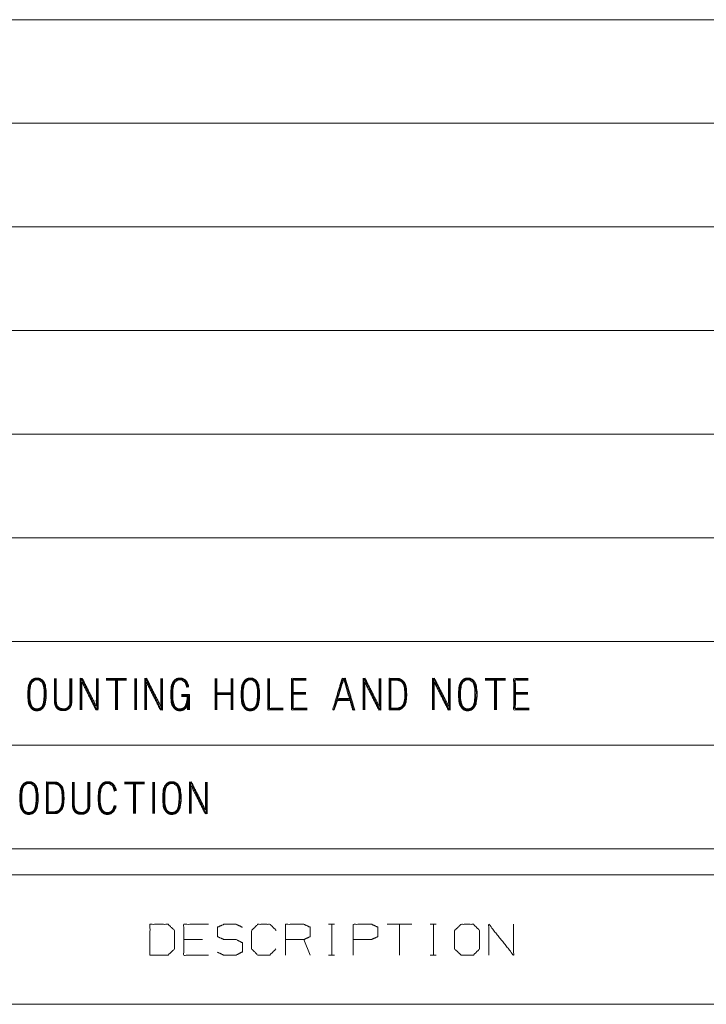
# Model space of a CAD drawing. Units: inches. Extents: x -0.1 to 11.1, y -0.1 to 8.6.
# Drawn here: x 3.1 to 4.8, y 0.2 to 2.6 of the extents above; entities that cross this region are included whole.
import ezdxf

# ---------------------------------------------------------------- set-up
doc = ezdxf.new("R2010")
doc.units = ezdxf.units.IN
doc.header["$MEASUREMENT"] = 0
doc.layers.add('Trimetric', color=7, linetype='Continuous', true_color=0xffffff)

msp = doc.modelspace()

# ---------------------------------------------------------------- linework, layer by layer
at = {"layer": 'Trimetric', "color": 7, "linetype": 'Continuous', "lineweight": 0}
for p, q in [((0.2539, 2.6243), (10.7539, 2.6243)), ((0.2539, 2.3743), (6.3789, 2.3743)), ((0.2539, 2.1243), (6.3789, 2.1243)), ((0.2539, 1.8743), (6.3789, 1.8743)), ((0.2539, 1.6243), (6.3789, 1.6243)), ((0.2539, 1.3743), (6.3789, 1.3743)), ((0.2539, 1.1243), (6.3789, 1.1243)), ((0.2539, 0.8743), (6.3789, 0.8743)), ((0.2539, 0.6243), (6.3789, 0.6243)), ((0.2539, 0.5618), (10.7539, 0.5618)), ((3.8719, 0.4422), (3.8867, 0.4422)), ((3.8797, 0.4422), (3.8797, 0.368)), ((4.0728, 0.4422), (4.0134, 0.4422)), ((4.0431, 0.4422), (4.0431, 0.368)), ((4.117, 0.4422), (4.1319, 0.4422)), ((4.1249, 0.4422), (4.1249, 0.368)), ((3.5677, 0.4055), (3.5231, 0.4055)), ((3.8277, 0.368), (3.8128, 0.4055)), ((3.8719, 0.368), (3.8867, 0.368)), ((4.117, 0.368), (4.1319, 0.368)), ((0.2497, 0.25), (10.7497, 0.25)), ((0.2539, 0.2493), (10.7539, 0.2493))]:
    msp.add_line(p, q, dxfattribs=at)
at = {"layer": 'Trimetric', "color": 153, "linetype": 'Continuous', "lineweight": 0}
for p, q in [((3.3846, 1.0352), (3.3361, 1.0352)), ((3.3846, 1.0328), (3.3361, 1.0328)), ((3.3846, 1.0312), (3.3361, 1.0312)), ((3.358, 1.0328), (3.358, 0.9593)), ((3.3604, 0.9593), (3.3604, 1.0328)), ((3.3628, 0.9593), (3.3628, 1.0328)), ((3.4046, 1.0352), (3.4046, 0.9593)), ((3.407, 0.9593), (3.407, 1.0352)), ((3.4087, 0.9593), (3.4087, 1.0352)), ((3.5986, 1.0352), (3.5986, 0.9593)), ((3.601, 0.9593), (3.601, 1.0352)), ((3.6026, 0.9593), (3.6026, 1.0352)), ((3.6374, 0.9593), (3.6374, 1.0352)), ((3.639, 0.9593), (3.639, 1.0352)), ((3.6414, 0.9593), (3.6414, 1.0352)), ((4.2986, 1.0352), (4.2501, 1.0352)), ((4.2986, 1.0328), (4.2501, 1.0328)), ((4.2986, 1.0312), (4.2501, 1.0312)), ((4.2719, 1.0328), (4.2719, 0.9593)), ((4.2743, 0.9593), (4.2743, 1.0328)), ((4.2767, 0.9593), (4.2767, 1.0328)), ((3.5319, 1.0142), (3.5319, 1.0166)), ((3.601, 1.0005), (3.639, 1.0005)), ((3.601, 0.998), (3.639, 0.998)), ((3.787, 1.0013), (3.8169, 1.0013)), ((3.787, 0.9989), (3.8169, 0.9989)), ((4.3226, 1.0013), (4.3525, 1.0013)), ((4.3226, 0.9989), (4.3525, 0.9989)), ((3.5335, 0.994), (3.5335, 0.99)), ((3.601, 0.9964), (3.639, 0.9964)), ((3.8169, 0.9972), (3.787, 0.9972)), ((3.8941, 0.9843), (3.886, 0.9593)), ((4.3525, 0.9972), (4.3226, 0.9972)), ((3.8844, 0.9593), (3.882, 0.9593)), ((3.4281, 0.7852), (3.3796, 0.7852)), ((3.4481, 0.7852), (3.4481, 0.7093)), ((3.4505, 0.7093), (3.4505, 0.7852)), ((3.4521, 0.7093), (3.4521, 0.7852)), ((3.4281, 0.7828), (3.3796, 0.7828)), ((3.4281, 0.7812), (3.3796, 0.7812)), ((3.4014, 0.7828), (3.4014, 0.7093)), ((3.4038, 0.7093), (3.4038, 0.7828)), ((3.4062, 0.7093), (3.4062, 0.7828))]:
    msp.add_line(p, q, dxfattribs=at)
for points, knots in [([(3.1913, 0.99), (3.1913, 1.0037), (3.1905, 1.0086), (3.1897, 1.0126), (3.1897, 1.0174), (3.1889, 1.0207), (3.1872, 1.0231), (3.1864, 1.0263), (3.1848, 1.0279), (3.1832, 1.0304), (3.1816, 1.032), (3.1784, 1.0336), (3.1759, 1.0352), (3.1727, 1.036), (3.1654, 1.036), (3.1622, 1.0352), (3.159, 1.0336), (3.1565, 1.032), (3.1549, 1.0304), (3.1533, 1.0279), (3.1517, 1.0263), (3.1509, 1.0231), (3.1493, 1.0207), (3.1485, 1.0174), (3.1477, 1.0126), (3.1477, 1.0086), (3.1468, 1.0037), (3.1468, 0.994), (3.1468, 0.99), (3.1477, 0.9851), (3.1477, 0.9803), (3.1485, 0.9754), (3.1501, 0.9706), (3.1517, 0.9682), (3.1549, 0.9633), (3.1565, 0.9617), (3.1598, 0.9593), (3.1622, 0.9585), (3.1687, 0.9568), (3.1719, 0.9576), (3.1784, 0.9593), (3.1808, 0.9617), (3.1832, 0.9633), (3.1864, 0.9682), (3.1872, 0.9706), (3.1889, 0.973), (3.1889, 0.9754), (3.1905, 0.9851), (3.1913, 0.99), (3.1913, 1.0037)], [0, 0, 0.04725, 0.071201, 0.091279, 0.114904, 0.131139, 0.145336, 0.161571, 0.172709, 0.186905, 0.198042, 0.215652, 0.229848, 0.246084, 0.281522, 0.297756, 0.315366, 0.329562, 0.340699, 0.354896, 0.366034, 0.382269, 0.396465, 0.4127, 0.436651, 0.456339, 0.48029, 0.527541, 0.547228, 0.57118, 0.594805, 0.618756, 0.643659, 0.657856, 0.68625, 0.697387, 0.717075, 0.729527, 0.761996, 0.778231, 0.810701, 0.827406, 0.841604, 0.869998, 0.882449, 0.896646, 0.908459, 0.956361, 0.980312, 1, 1]), ([(3.1883, 0.99), (3.1889, 0.9989), (3.1889, 1.0037), (3.1881, 1.0077), (3.1881, 1.0126), (3.1872, 1.0166), (3.1864, 1.0199), (3.1856, 1.0223), (3.184, 1.0247), (3.1832, 1.0271), (3.18, 1.0304), (3.1776, 1.032), (3.1751, 1.0328), (3.1687, 1.0344), (3.1662, 1.0336), (3.163, 1.0328), (3.1606, 1.032), (3.1582, 1.0304), (3.1549, 1.0271), (3.1541, 1.0247), (3.1525, 1.0223), (3.1517, 1.0199), (3.1509, 1.0166), (3.1501, 1.0126), (3.1493, 1.0077), (3.1493, 0.9989), (3.1493, 0.99), (3.1501, 0.9851), (3.1501, 0.9811), (3.1509, 0.9762), (3.1525, 0.9714), (3.1533, 0.969), (3.1549, 0.9673), (3.1565, 0.9649), (3.1582, 0.9633), (3.163, 0.9601), (3.1662, 0.9593), (3.1719, 0.9593), (3.1743, 0.9601), (3.1776, 0.9617), (3.18, 0.9633), (3.1816, 0.9649), (3.1832, 0.9673), (3.184, 0.969), (3.1856, 0.9714), (3.1872, 0.9762), (3.1881, 0.9811), (3.1881, 0.9851), (3.1883, 0.99)], [0, 0, 0.046586, 0.071997, 0.093592, 0.119002, 0.140597, 0.158059, 0.171451, 0.186722, 0.200114, 0.224071, 0.239342, 0.252733, 0.287657, 0.30105, 0.318511, 0.331904, 0.347174, 0.371131, 0.384524, 0.399794, 0.413187, 0.430648, 0.452243, 0.478004, 0.52459, 0.571176, 0.596938, 0.618113, 0.643874, 0.670659, 0.684052, 0.696031, 0.711301, 0.723279, 0.753819, 0.77128, 0.800926, 0.814319, 0.833258, 0.848529, 0.860507, 0.875778, 0.885247, 0.900517, 0.927302, 0.953064, 0.974239, 1, 1]), ([(3.1856, 0.9852), (3.1864, 0.994), (3.1864, 1.0029), (3.1864, 1.0077), (3.1856, 1.0118), (3.1848, 1.0166), (3.1832, 1.0215), (3.1824, 1.0239), (3.1816, 1.0255), (3.18, 1.0271), (3.1784, 1.0279), (3.1759, 1.0296), (3.1743, 1.0312), (3.1719, 1.032), (3.1662, 1.032), (3.1638, 1.0312), (3.1614, 1.0296), (3.1598, 1.0279), (3.1582, 1.0271), (3.1565, 1.0255), (3.1557, 1.0239), (3.1549, 1.0215), (3.1533, 1.0191), (3.1533, 1.0166), (3.1525, 1.0118), (3.1517, 1.0077), (3.1517, 0.9989), (3.1517, 0.994), (3.1517, 0.9851), (3.1533, 0.977), (3.1549, 0.9722), (3.1557, 0.9698), (3.1565, 0.9682), (3.1598, 0.9649), (3.1622, 0.9633), (3.1638, 0.9625), (3.1662, 0.9617), (3.1711, 0.9617), (3.1759, 0.9633), (3.1784, 0.9649), (3.1816, 0.9682), (3.1824, 0.9698), (3.184, 0.9746), (3.1848, 0.977), (3.1856, 0.9852)], [0, 0, 0.050343, 0.100686, 0.128146, 0.151482, 0.179321, 0.208266, 0.222738, 0.232972, 0.245917, 0.256151, 0.272651, 0.285596, 0.300069, 0.332105, 0.346577, 0.363079, 0.376024, 0.386258, 0.399202, 0.409435, 0.423908, 0.44041, 0.454139, 0.481978, 0.505314, 0.555657, 0.583117, 0.63346, 0.680132, 0.709078, 0.72355, 0.733784, 0.759673, 0.776175, 0.786409, 0.80088, 0.82834, 0.857286, 0.873786, 0.899677, 0.90991, 0.938855, 0.953328, 1, 1]), ([(3.2533, 1.0352), (3.2533, 0.9787), (3.2525, 0.9754), (3.2525, 0.973), (3.2517, 0.9706), (3.2485, 0.9641), (3.2452, 0.9617), (3.2428, 0.9601), (3.2388, 0.9585), (3.2355, 0.9576), (3.2283, 0.9576), (3.225, 0.9585), (3.2186, 0.9617), (3.2161, 0.9641), (3.2145, 0.9665), (3.2129, 0.9698), (3.2121, 0.973), (3.2113, 0.9754), (3.2113, 1.0352)], [0, 0, 0.313878, 0.332366, 0.345818, 0.359997, 0.400103, 0.422523, 0.43869, 0.462837, 0.481325, 0.521681, 0.540169, 0.580275, 0.599298, 0.615466, 0.635519, 0.654007, 0.668186, 1, 1]), ([(3.2137, 1.0352), (3.2137, 0.9787), (3.2137, 0.973), (3.2145, 0.9706), (3.2178, 0.9657), (3.2202, 0.9633), (3.2226, 0.9617), (3.2258, 0.9609), (3.2323, 0.9593), (3.2388, 0.9609), (3.2412, 0.9617), (3.2444, 0.9633), (3.246, 0.9657), (3.2485, 0.9682), (3.2501, 0.973), (3.2509, 0.9762), (3.2509, 1.0352)], [0, 0, 0.325934, 0.358527, 0.373252, 0.406828, 0.426583, 0.443371, 0.462569, 0.500965, 0.539361, 0.554085, 0.574908, 0.591696, 0.611451, 0.6409, 0.660097, 1, 1]), ([(3.2485, 1.0352), (3.2485, 0.9787), (3.2485, 0.9738), (3.2477, 0.9714), (3.246, 0.969), (3.2444, 0.9673), (3.2428, 0.9649), (3.2404, 0.9633), (3.238, 0.9625), (3.2347, 0.9617), (3.2323, 0.9617), (3.2291, 0.9625), (3.2266, 0.9625), (3.2218, 0.9649), (3.2178, 0.969), (3.2161, 0.9738), (3.2161, 0.9762), (3.2153, 0.9787), (3.2153, 1.0352)], [0, 0, 0.339013, 0.36807, 0.383385, 0.400848, 0.414546, 0.432008, 0.44947, 0.464785, 0.484753, 0.499282, 0.51925, 0.53378, 0.566267, 0.600514, 0.631144, 0.645673, 0.660987, 1, 1]), ([(3.3121, 1.0352), (3.3121, 0.9682), (3.2782, 1.0352), (3.2733, 1.0352), (3.2733, 0.9593)], [0, 0, 0.300701, 0.637709, 0.659447, 1, 1]), ([(3.2757, 0.9593), (3.2757, 1.0328), (3.2774, 1.0328), (3.3121, 0.9617), (3.3137, 0.9617), (3.3137, 1.0352)], [0, 0, 0.320486, 0.327529, 0.67247, 0.679514, 1, 1]), ([(3.3161, 1.0352), (3.3161, 0.9593), (3.3113, 0.9593), (3.2774, 1.0263), (3.2774, 0.9593)], [0, 0, 0.340553, 0.362291, 0.699299, 1, 1]), ([(3.4675, 1.0352), (3.4675, 0.9682), (3.4335, 1.0352), (3.4287, 1.0352), (3.4287, 0.9593)], [0, 0, 0.300701, 0.637709, 0.659447, 1, 1]), ([(3.4311, 0.9593), (3.4311, 1.0328), (3.4327, 1.0328), (3.4675, 0.9617), (3.4691, 0.9617), (3.4691, 1.0352)], [0, 0, 0.320486, 0.32753, 0.67247, 0.679514, 1, 1]), ([(3.4715, 1.0352), (3.4715, 0.9593), (3.4666, 0.9593), (3.4327, 1.0263), (3.4327, 0.9593)], [0, 0, 0.340553, 0.362291, 0.699299, 1, 1]), ([(3.5343, 1.0142), (3.5343, 1.0174), (3.5335, 1.0207), (3.5319, 1.0231), (3.5311, 1.0263), (3.5295, 1.0279), (3.5279, 1.0304), (3.5262, 1.032), (3.523, 1.0336), (3.5206, 1.0352), (3.5174, 1.036), (3.5101, 1.036), (3.5068, 1.0352), (3.5036, 1.0336), (3.5012, 1.032), (3.4996, 1.0304), (3.498, 1.0279), (3.4963, 1.0263), (3.4955, 1.0231), (3.4939, 1.0207), (3.4931, 1.0174), (3.4923, 1.0126), (3.4923, 1.0086), (3.4915, 1.0037), (3.4915, 0.994), (3.4915, 0.99), (3.4923, 0.9851), (3.4923, 0.9803), (3.4931, 0.9754), (3.4947, 0.9706), (3.498, 0.9657), (3.4996, 0.9633), (3.5012, 0.9617), (3.5044, 0.9593), (3.5068, 0.9585), (3.5133, 0.9568), (3.5198, 0.9585), (3.523, 0.9593), (3.5254, 0.9617), (3.5279, 0.9633), (3.5311, 0.9682), (3.5319, 0.9706), (3.5335, 0.973), (3.5335, 0.9754), (3.5343, 0.9803), (3.5359, 0.99), (3.5359, 0.994)], [0, 0, 0.017484, 0.035505, 0.051265, 0.069287, 0.08165, 0.09741, 0.109772, 0.12932, 0.14508, 0.163101, 0.20244, 0.22046, 0.240008, 0.255768, 0.268131, 0.283891, 0.296254, 0.314276, 0.330036, 0.348057, 0.374645, 0.396499, 0.423087, 0.475538, 0.497393, 0.52398, 0.550206, 0.576793, 0.604437, 0.635956, 0.651716, 0.664079, 0.685934, 0.699757, 0.735799, 0.771844, 0.789864, 0.808409, 0.824169, 0.855689, 0.869511, 0.88527, 0.898383, 0.92497, 0.978145, 1, 1]), ([(3.5319, 1.0166), (3.5311, 1.0199), (3.5303, 1.0223), (3.5287, 1.0247), (3.5279, 1.0271), (3.5246, 1.0304), (3.5222, 1.032), (3.5198, 1.0328), (3.5133, 1.0344), (3.5109, 1.0336), (3.5077, 1.0328), (3.5052, 1.032), (3.5028, 1.0304), (3.4996, 1.0271), (3.4988, 1.0247), (3.4971, 1.0223), (3.4963, 1.0199), (3.4955, 1.0166), (3.4947, 1.0126), (3.4939, 1.0077), (3.4939, 1.0037), (3.4939, 0.994), (3.4939, 0.99), (3.4947, 0.9851), (3.4947, 0.9811), (3.4955, 0.9762), (3.4971, 0.9714), (3.498, 0.969), (3.4996, 0.9673), (3.5012, 0.9649), (3.5028, 0.9633), (3.5077, 0.9601), (3.5109, 0.9593), (3.5165, 0.9593), (3.519, 0.9601), (3.5222, 0.9617), (3.5246, 0.9633), (3.5262, 0.9649), (3.5279, 0.9673), (3.5287, 0.969), (3.5303, 0.9714), (3.5319, 0.9762), (3.5327, 0.9811), (3.5327, 0.9851), (3.5335, 0.99)], [0, 0, 0.020318, 0.035902, 0.05367, 0.069254, 0.097131, 0.114899, 0.130481, 0.171119, 0.186703, 0.207022, 0.222604, 0.240372, 0.268249, 0.283832, 0.301601, 0.317184, 0.337503, 0.362631, 0.392606, 0.417246, 0.476381, 0.501021, 0.530997, 0.555636, 0.585612, 0.616779, 0.632363, 0.646301, 0.66407, 0.678008, 0.713543, 0.733862, 0.768359, 0.783943, 0.805979, 0.823748, 0.837686, 0.855455, 0.866474, 0.884242, 0.915409, 0.945385, 0.970024, 1, 1]), ([(3.5311, 0.994), (3.5311, 0.9851), (3.5295, 0.977), (3.5287, 0.9746), (3.527, 0.9698), (3.5262, 0.9682), (3.523, 0.9649), (3.5206, 0.9633), (3.5157, 0.9617), (3.5109, 0.9617), (3.5085, 0.9625), (3.5068, 0.9633), (3.5044, 0.9649), (3.5012, 0.9682), (3.5004, 0.9698), (3.4988, 0.9746), (3.498, 0.977), (3.4963, 0.9851), (3.4963, 0.99), (3.4963, 0.9989), (3.4963, 1.0077), (3.4971, 1.0118), (3.498, 1.0166), (3.498, 1.0191), (3.4996, 1.0215), (3.5004, 1.0239), (3.5012, 1.0255), (3.5028, 1.0271), (3.5044, 1.0279), (3.506, 1.0296), (3.5085, 1.0312), (3.5109, 1.032), (3.5165, 1.032), (3.519, 1.0312), (3.5206, 1.0296), (3.523, 1.0279), (3.5246, 1.0271), (3.5262, 1.0255), (3.527, 1.0239), (3.5287, 1.0191), (3.5295, 1.0166), (3.5303, 1.0134)], [0, 0, 0.056572, 0.109019, 0.125283, 0.157809, 0.169309, 0.198403, 0.216946, 0.249471, 0.280329, 0.296593, 0.308091, 0.326634, 0.355728, 0.367227, 0.399754, 0.416017, 0.468464, 0.499322, 0.555894, 0.612466, 0.638689, 0.669973, 0.685401, 0.703945, 0.720208, 0.731707, 0.746254, 0.757754, 0.772301, 0.790842, 0.807106, 0.843107, 0.859371, 0.873915, 0.892459, 0.903959, 0.918506, 0.930005, 0.962532, 0.978795, 1, 1]), ([(3.7058, 0.99), (3.7058, 1.0037), (3.705, 1.0086), (3.7042, 1.0126), (3.7042, 1.0174), (3.7034, 1.0207), (3.7018, 1.0231), (3.701, 1.0263), (3.6994, 1.0279), (3.6978, 1.0304), (3.6961, 1.032), (3.6929, 1.0336), (3.6905, 1.0352), (3.6872, 1.036), (3.68, 1.036), (3.6767, 1.0352), (3.6735, 1.0336), (3.6711, 1.032), (3.6695, 1.0304), (3.6679, 1.0279), (3.6662, 1.0263), (3.6654, 1.0231), (3.6638, 1.0207), (3.663, 1.0174), (3.6622, 1.0126), (3.6622, 1.0086), (3.6614, 1.0037), (3.6614, 0.994), (3.6614, 0.99), (3.6622, 0.9851), (3.6622, 0.9803), (3.663, 0.9754), (3.6646, 0.9706), (3.6662, 0.9682), (3.6695, 0.9633), (3.6711, 0.9617), (3.6743, 0.9593), (3.6767, 0.9585), (3.6832, 0.9568), (3.6864, 0.9576), (3.6929, 0.9593), (3.6953, 0.9617), (3.6978, 0.9633), (3.701, 0.9682), (3.7018, 0.9706), (3.7034, 0.973), (3.7034, 0.9754), (3.705, 0.9851), (3.7058, 0.99), (3.7058, 1.0037)], [0, 0, 0.04725, 0.071201, 0.091279, 0.114905, 0.131139, 0.145337, 0.161571, 0.172707, 0.186904, 0.198041, 0.215651, 0.229848, 0.246084, 0.281521, 0.297756, 0.315364, 0.329561, 0.340698, 0.354895, 0.366033, 0.382268, 0.396465, 0.4127, 0.436651, 0.456339, 0.48029, 0.52754, 0.547228, 0.571179, 0.594804, 0.618756, 0.643659, 0.657856, 0.68625, 0.697388, 0.717074, 0.729526, 0.761997, 0.778232, 0.810701, 0.827407, 0.841604, 0.869998, 0.882449, 0.896646, 0.908459, 0.956361, 0.980312, 1, 1]), ([(3.7029, 0.99), (3.7034, 0.9989), (3.7034, 1.0037), (3.7026, 1.0077), (3.7026, 1.0126), (3.7018, 1.0166), (3.701, 1.0199), (3.7002, 1.0223), (3.6986, 1.0247), (3.6978, 1.0271), (3.6945, 1.0304), (3.6921, 1.032), (3.6897, 1.0328), (3.6832, 1.0344), (3.6808, 1.0336), (3.6776, 1.0328), (3.6751, 1.032), (3.6727, 1.0304), (3.6695, 1.0271), (3.6687, 1.0247), (3.667, 1.0223), (3.6662, 1.0199), (3.6654, 1.0166), (3.6646, 1.0126), (3.6638, 1.0077), (3.6638, 0.9989), (3.6638, 0.99), (3.6646, 0.9851), (3.6646, 0.9811), (3.6654, 0.9762), (3.667, 0.9714), (3.6679, 0.969), (3.6695, 0.9673), (3.6711, 0.9649), (3.6727, 0.9633), (3.6776, 0.9601), (3.6808, 0.9593), (3.6864, 0.9593), (3.6889, 0.9601), (3.6921, 0.9617), (3.6945, 0.9633), (3.6961, 0.9649), (3.6978, 0.9673), (3.6986, 0.969), (3.7002, 0.9714), (3.7018, 0.9762), (3.7026, 0.9811), (3.7026, 0.9851), (3.7029, 0.99)], [0, 0, 0.046586, 0.071997, 0.093592, 0.119002, 0.140597, 0.158059, 0.171451, 0.186721, 0.200113, 0.224071, 0.239341, 0.252734, 0.287657, 0.30105, 0.318512, 0.331905, 0.347173, 0.371131, 0.384523, 0.399794, 0.413186, 0.430648, 0.452243, 0.478004, 0.52459, 0.571176, 0.596938, 0.618113, 0.643874, 0.670659, 0.684052, 0.696031, 0.711301, 0.72328, 0.753818, 0.771281, 0.800927, 0.814318, 0.833258, 0.848529, 0.860507, 0.875778, 0.885248, 0.900518, 0.927302, 0.953064, 0.974239, 1, 1]), ([(3.7001, 0.9852), (3.701, 0.994), (3.701, 1.0029), (3.701, 1.0077), (3.7002, 1.0118), (3.6994, 1.0166), (3.6978, 1.0215), (3.6969, 1.0239), (3.6961, 1.0255), (3.6945, 1.0271), (3.6929, 1.0279), (3.6905, 1.0296), (3.6889, 1.0312), (3.6864, 1.032), (3.6808, 1.032), (3.6784, 1.0312), (3.6759, 1.0296), (3.6743, 1.0279), (3.6727, 1.0271), (3.6711, 1.0255), (3.6703, 1.0239), (3.6695, 1.0215), (3.6679, 1.0191), (3.6679, 1.0166), (3.667, 1.0118), (3.6662, 1.0077), (3.6662, 0.9989), (3.6662, 0.994), (3.6662, 0.9851), (3.6679, 0.977), (3.6687, 0.9746), (3.6703, 0.9698), (3.6711, 0.9682), (3.6743, 0.9649), (3.6767, 0.9633), (3.6784, 0.9625), (3.6808, 0.9617), (3.6856, 0.9617), (3.6905, 0.9633), (3.6929, 0.9649), (3.6961, 0.9682), (3.6969, 0.9698), (3.6978, 0.9722), (3.6994, 0.977), (3.7001, 0.9852)], [0, 0, 0.050343, 0.100686, 0.128146, 0.151482, 0.17932, 0.208266, 0.222738, 0.232972, 0.245917, 0.256151, 0.272652, 0.285597, 0.300068, 0.332105, 0.346578, 0.36308, 0.376025, 0.386257, 0.399202, 0.409435, 0.423908, 0.440409, 0.454139, 0.481978, 0.505314, 0.555657, 0.583117, 0.63346, 0.680132, 0.694605, 0.72355, 0.733784, 0.759672, 0.776174, 0.786408, 0.800881, 0.828341, 0.857285, 0.873787, 0.899677, 0.90991, 0.924383, 0.953328, 1, 1]), ([(3.763, 0.9593), (3.7258, 0.9593), (3.7258, 1.0352)], [0, 0, 0.328571, 1, 1]), ([(3.7283, 1.0352), (3.7283, 0.9617), (3.763, 0.9617)], [0, 0, 0.679106, 1, 1]), ([(3.763, 0.9633), (3.7299, 0.9633), (3.7299, 1.0352)], [0, 0, 0.315383, 1, 1]), ([(3.8178, 1.0352), (3.783, 1.0352), (3.783, 0.9593), (3.8202, 0.9593)], [0, 0, 0.234973, 0.748633, 1, 1]), ([(3.8202, 0.9617), (3.7854, 0.9617), (3.7854, 1.0328), (3.8178, 1.0328)], [0, 0, 0.251463, 0.766081, 1, 1]), ([(3.8178, 1.0312), (3.787, 1.0312), (3.787, 0.9633), (3.8202, 0.9633)], [0, 0, 0.233129, 0.748465, 1, 1]), ([(3.882, 0.9593), (3.9046, 1.0352), (3.9127, 1.0352), (3.9353, 0.9593), (3.9329, 0.9593)], [0, 0, 0.468923, 0.516734, 0.985657, 1, 1]), ([(3.8933, 0.9819), (3.924, 0.9819), (3.9305, 0.9593), (3.9329, 0.9593), (3.9111, 1.0328), (3.9062, 1.0328), (3.8844, 0.9593), (3.886, 0.9593)], [0, 0, 0.141811, 0.250484, 0.26168, 0.615912, 0.638304, 0.992536, 1, 1]), ([(3.9224, 0.9867), (3.8941, 0.9867), (3.9079, 1.0312), (3.9095, 1.0312)], [0, 0, 0.370107, 0.97885, 1, 1]), ([(3.8941, 0.9843), (3.9232, 0.9843), (3.9095, 1.0312)], [0, 0, 0.373289, 1, 1]), ([(3.9941, 1.0352), (3.9941, 0.9682), (3.9602, 1.0352), (3.9553, 1.0352), (3.9553, 0.9593)], [0, 0, 0.300701, 0.63771, 0.659446, 1, 1]), ([(3.9578, 0.9593), (3.9578, 1.0328), (3.9594, 1.0328), (3.9941, 0.9617), (3.9957, 0.9617), (3.9957, 1.0352)], [0, 0, 0.320486, 0.32753, 0.67247, 0.679514, 1, 1]), ([(3.9982, 1.0352), (3.9982, 0.9593), (3.9933, 0.9593), (3.9594, 1.0263), (3.9594, 0.9593)], [0, 0, 0.340553, 0.362291, 0.699299, 1, 1]), ([(4.0182, 0.9593), (4.0408, 0.9593), (4.044, 0.9601), (4.0472, 0.9617), (4.0505, 0.9641), (4.0553, 0.969), (4.0569, 0.9722), (4.0578, 0.9754), (4.0594, 0.9787), (4.0594, 0.9827), (4.0602, 0.9867), (4.0602, 0.9916), (4.061, 0.9956), (4.0602, 0.9997), (4.0602, 1.0086), (4.0586, 1.0166), (4.0578, 1.0199), (4.0569, 1.0223), (4.0553, 1.0255), (4.0505, 1.0304), (4.0472, 1.0328), (4.044, 1.0344), (4.0408, 1.0352), (4.0182, 1.0352), (4.0182, 0.9593)], [0, 0, 0.105073, 0.120546, 0.137326, 0.15609, 0.187932, 0.204715, 0.220187, 0.236969, 0.255733, 0.274867, 0.297383, 0.316517, 0.335652, 0.376931, 0.4152, 0.430672, 0.442539, 0.459321, 0.491164, 0.509928, 0.526709, 0.542181, 0.647254, 1, 1]), ([(4.0206, 0.9617), (4.0408, 0.9617), (4.0432, 0.9625), (4.0464, 0.9641), (4.0489, 0.9657), (4.0537, 0.9706), (4.0545, 0.973), (4.0561, 0.9762), (4.0569, 0.9787), (4.0578, 0.9827), (4.0578, 0.9875), (4.0586, 0.9916), (4.0586, 0.9997), (4.0578, 1.0037), (4.0578, 1.0077), (4.0569, 1.0118), (4.0561, 1.0166), (4.0553, 1.0191), (4.0537, 1.0239), (4.0513, 1.0271), (4.0464, 1.0304), (4.0432, 1.032), (4.0408, 1.0328), (4.0206, 1.0328), (4.0206, 0.9617)], [0, 0, 0.101903, 0.114793, 0.133022, 0.147717, 0.182305, 0.195194, 0.213423, 0.226313, 0.247097, 0.271554, 0.292337, 0.333098, 0.353883, 0.374263, 0.395047, 0.419841, 0.43273, 0.45851, 0.478891, 0.508283, 0.526512, 0.539402, 0.641305, 1, 1]), ([(4.0222, 0.9633), (4.0376, 0.9633), (4.04, 0.9641), (4.0432, 0.9649), (4.0456, 0.9657), (4.0481, 0.9673), (4.0497, 0.969), (4.0529, 0.9738), (4.0537, 0.977), (4.0545, 0.9795), (4.0561, 0.9875), (4.0561, 0.9956), (4.0561, 1.0037), (4.0553, 1.0077), (4.0553, 1.0118), (4.0545, 1.0158), (4.0529, 1.0207), (4.0497, 1.0255), (4.0481, 1.0271), (4.0456, 1.0288), (4.0432, 1.0296), (4.04, 1.0304), (4.0376, 1.0312), (4.0222, 1.0312), (4.0222, 0.9633)], [0, 0, 0.0829, 0.096698, 0.114688, 0.128486, 0.144217, 0.156557, 0.188021, 0.206011, 0.219808, 0.264304, 0.307935, 0.351567, 0.373815, 0.395631, 0.417878, 0.445474, 0.476937, 0.489278, 0.505008, 0.518806, 0.536796, 0.550594, 0.633495, 1, 1]), ([(4.1616, 1.0352), (4.1616, 0.9682), (4.1277, 1.0352), (4.1228, 1.0352), (4.1228, 0.9593)], [0, 0, 0.300701, 0.63771, 0.659446, 1, 1]), ([(4.1252, 0.9593), (4.1252, 1.0328), (4.1268, 1.0328), (4.1616, 0.9617), (4.1632, 0.9617), (4.1632, 1.0352)], [0, 0, 0.320486, 0.327528, 0.67247, 0.679514, 1, 1]), ([(4.1656, 1.0352), (4.1656, 0.9593), (4.1608, 0.9593), (4.1268, 1.0263), (4.1268, 0.9593)], [0, 0, 0.340553, 0.362291, 0.699299, 1, 1]), ([(4.2301, 0.99), (4.2301, 1.0037), (4.2293, 1.0086), (4.2285, 1.0126), (4.2285, 1.0174), (4.2277, 1.0207), (4.226, 1.0231), (4.2252, 1.0263), (4.2236, 1.0279), (4.222, 1.0304), (4.2204, 1.032), (4.2171, 1.0336), (4.2147, 1.0352), (4.2115, 1.036), (4.2042, 1.036), (4.201, 1.0352), (4.1978, 1.0336), (4.1953, 1.032), (4.1937, 1.0304), (4.1921, 1.0279), (4.1905, 1.0263), (4.1897, 1.0231), (4.1881, 1.0207), (4.1872, 1.0174), (4.1864, 1.0126), (4.1864, 1.0086), (4.1856, 1.0037), (4.1856, 0.994), (4.1856, 0.99), (4.1864, 0.9851), (4.1864, 0.9803), (4.1872, 0.9754), (4.1889, 0.9706), (4.1921, 0.9657), (4.1937, 0.9633), (4.1953, 0.9617), (4.1986, 0.9593), (4.201, 0.9585), (4.2075, 0.9568), (4.2139, 0.9585), (4.2171, 0.9593), (4.2196, 0.9617), (4.222, 0.9633), (4.2252, 0.9682), (4.226, 0.9706), (4.2277, 0.973), (4.2277, 0.9754), (4.2293, 0.9851), (4.2301, 0.99), (4.2301, 1.0037)], [0, 0, 0.04725, 0.071201, 0.091279, 0.114905, 0.13114, 0.145335, 0.16157, 0.172708, 0.186905, 0.198042, 0.215652, 0.229849, 0.246082, 0.281521, 0.297757, 0.315364, 0.329562, 0.340699, 0.354896, 0.366033, 0.382268, 0.396465, 0.4127, 0.436651, 0.456339, 0.48029, 0.527541, 0.547228, 0.57118, 0.594805, 0.618756, 0.643659, 0.672053, 0.68625, 0.697388, 0.717076, 0.729526, 0.761997, 0.794465, 0.810701, 0.827407, 0.841604, 0.869999, 0.88245, 0.896646, 0.908458, 0.956361, 0.980312, 1, 1]), ([(4.2271, 0.99), (4.2277, 0.9989), (4.2277, 1.0037), (4.2268, 1.0077), (4.2268, 1.0126), (4.226, 1.0166), (4.2252, 1.0199), (4.2244, 1.0223), (4.2228, 1.0247), (4.222, 1.0271), (4.2188, 1.0304), (4.2163, 1.032), (4.2139, 1.0328), (4.2075, 1.0344), (4.205, 1.0336), (4.2018, 1.0328), (4.1994, 1.032), (4.1969, 1.0304), (4.1937, 1.0271), (4.1929, 1.0247), (4.1913, 1.0223), (4.1905, 1.0199), (4.1897, 1.0166), (4.1889, 1.0126), (4.1881, 1.0077), (4.1881, 0.9989), (4.1881, 0.99), (4.1889, 0.9851), (4.1889, 0.9811), (4.1897, 0.9762), (4.1913, 0.9714), (4.1921, 0.969), (4.1937, 0.9673), (4.1953, 0.9649), (4.1969, 0.9633), (4.2018, 0.9601), (4.205, 0.9593), (4.2107, 0.9593), (4.2131, 0.9601), (4.2163, 0.9617), (4.2188, 0.9633), (4.2204, 0.9649), (4.222, 0.9673), (4.2228, 0.969), (4.2244, 0.9714), (4.226, 0.9762), (4.2268, 0.9811), (4.2268, 0.9851), (4.2271, 0.99)], [0, 0, 0.046586, 0.071997, 0.093592, 0.119002, 0.140597, 0.158058, 0.171451, 0.186721, 0.200114, 0.224071, 0.239341, 0.252734, 0.287657, 0.30105, 0.318512, 0.331903, 0.347173, 0.371131, 0.384523, 0.399794, 0.413186, 0.430648, 0.452243, 0.478004, 0.52459, 0.571176, 0.596937, 0.618112, 0.643874, 0.670659, 0.684052, 0.69603, 0.711301, 0.723279, 0.753818, 0.77128, 0.800927, 0.81432, 0.833258, 0.848529, 0.860507, 0.875778, 0.885247, 0.900518, 0.927303, 0.953064, 0.974239, 1, 1]), ([(4.2244, 0.9852), (4.2252, 0.994), (4.2252, 0.9989), (4.2252, 1.0077), (4.2244, 1.0118), (4.2236, 1.0166), (4.222, 1.0215), (4.2212, 1.0239), (4.2204, 1.0255), (4.2188, 1.0271), (4.2171, 1.0279), (4.2147, 1.0296), (4.2131, 1.0312), (4.2107, 1.032), (4.205, 1.032), (4.2026, 1.0312), (4.2002, 1.0296), (4.1986, 1.0279), (4.1969, 1.0271), (4.1953, 1.0255), (4.1945, 1.0239), (4.1937, 1.0215), (4.1921, 1.0191), (4.1921, 1.0166), (4.1913, 1.0118), (4.1905, 1.0077), (4.1905, 0.9989), (4.1905, 0.99), (4.1905, 0.9851), (4.1921, 0.977), (4.1929, 0.9746), (4.1945, 0.9698), (4.1953, 0.9682), (4.1986, 0.9649), (4.201, 0.9633), (4.2026, 0.9625), (4.205, 0.9617), (4.2099, 0.9617), (4.2147, 0.9633), (4.2171, 0.9649), (4.2204, 0.9682), (4.2212, 0.9698), (4.222, 0.9722), (4.2236, 0.977), (4.2244, 0.9852)], [0, 0, 0.050343, 0.077803, 0.128146, 0.151482, 0.179321, 0.208266, 0.222738, 0.232972, 0.245917, 0.256151, 0.272652, 0.285596, 0.300069, 0.332106, 0.346579, 0.36308, 0.376023, 0.386257, 0.399202, 0.409436, 0.423908, 0.44041, 0.45414, 0.481979, 0.505314, 0.555658, 0.606, 0.63346, 0.680133, 0.694605, 0.723551, 0.733784, 0.759674, 0.776174, 0.786407, 0.80088, 0.828341, 0.857285, 0.873786, 0.899676, 0.90991, 0.924382, 0.953328, 1, 1]), ([(4.3533, 1.0352), (4.3186, 1.0352), (4.3186, 0.9593), (4.3557, 0.9593)], [0, 0, 0.234972, 0.748634, 1, 1]), ([(4.3557, 0.9617), (4.321, 0.9617), (4.321, 1.0328), (4.3533, 1.0328)], [0, 0, 0.251463, 0.766081, 1, 1]), ([(4.3533, 1.0312), (4.3226, 1.0312), (4.3226, 0.9633), (4.3557, 0.9633)], [0, 0, 0.233129, 0.748465, 1, 1]), ([(3.5174, 0.9964), (3.5367, 0.9964), (3.5367, 0.9593)], [0, 0, 0.342854, 1, 1]), ([(3.5343, 0.9593), (3.5343, 0.994), (3.5174, 0.994)], [0, 0, 0.671879, 1, 1]), ([(3.5174, 0.9916), (3.5319, 0.9916), (3.5319, 0.9593)], [0, 0, 0.310346, 1, 1]), ([(3.1719, 0.74), (3.1719, 0.7537), (3.1711, 0.7586), (3.1703, 0.7626), (3.1703, 0.7674), (3.1695, 0.7707), (3.1679, 0.7731), (3.167, 0.7763), (3.1654, 0.7779), (3.1638, 0.7804), (3.1622, 0.782), (3.159, 0.7836), (3.1565, 0.7852), (3.1533, 0.786), (3.146, 0.786), (3.1428, 0.7852), (3.1396, 0.7836), (3.1371, 0.782), (3.1355, 0.7804), (3.1339, 0.7779), (3.1323, 0.7763), (3.1315, 0.7731), (3.1299, 0.7707), (3.1291, 0.7674), (3.1283, 0.7626), (3.1283, 0.7586), (3.1275, 0.7537), (3.1275, 0.744), (3.1275, 0.74), (3.1283, 0.7351), (3.1283, 0.7303), (3.1291, 0.7254), (3.1307, 0.7206), (3.1323, 0.7182), (3.1355, 0.7133), (3.1371, 0.7117), (3.1404, 0.7093), (3.1428, 0.7085), (3.1493, 0.7068), (3.1557, 0.7085), (3.159, 0.7093), (3.1614, 0.7117), (3.1638, 0.7133), (3.167, 0.7182), (3.1679, 0.7206), (3.1695, 0.723), (3.1695, 0.7254), (3.1703, 0.7303), (3.1719, 0.74), (3.1719, 0.7537)], [0, 0, 0.04725, 0.071202, 0.091279, 0.114904, 0.131139, 0.145336, 0.161571, 0.172708, 0.186905, 0.198042, 0.215652, 0.229848, 0.246084, 0.281522, 0.297756, 0.315366, 0.329562, 0.340699, 0.354897, 0.366034, 0.382269, 0.396465, 0.4127, 0.436651, 0.456339, 0.48029, 0.527541, 0.547228, 0.57118, 0.594805, 0.618756, 0.643659, 0.657856, 0.68625, 0.697387, 0.717075, 0.729527, 0.761996, 0.794466, 0.810701, 0.827406, 0.841604, 0.869997, 0.882449, 0.896646, 0.908459, 0.93241, 0.980312, 1, 1]), ([(3.169, 0.74), (3.1695, 0.7489), (3.1695, 0.7537), (3.1687, 0.7577), (3.1687, 0.7626), (3.1679, 0.7666), (3.167, 0.7699), (3.1662, 0.7723), (3.1646, 0.7747), (3.1638, 0.7771), (3.1606, 0.7804), (3.1582, 0.782), (3.1557, 0.7828), (3.1493, 0.7844), (3.1468, 0.7836), (3.1436, 0.7828), (3.1412, 0.782), (3.1388, 0.7804), (3.1355, 0.7771), (3.1347, 0.7747), (3.1331, 0.7723), (3.1323, 0.7699), (3.1315, 0.7666), (3.1307, 0.7626), (3.1299, 0.7577), (3.1299, 0.7537), (3.1299, 0.744), (3.1299, 0.74), (3.1307, 0.7351), (3.1307, 0.7311), (3.1315, 0.7262), (3.1323, 0.7238), (3.1339, 0.719), (3.1355, 0.7173), (3.1371, 0.7149), (3.1388, 0.7133), (3.1436, 0.7101), (3.1468, 0.7093), (3.1525, 0.7093), (3.1549, 0.7101), (3.1582, 0.7117), (3.1606, 0.7133), (3.1622, 0.7149), (3.1638, 0.7173), (3.1646, 0.719), (3.1662, 0.7214), (3.1679, 0.7262), (3.1687, 0.7311), (3.1687, 0.7351), (3.169, 0.74)], [0, 0, 0.046586, 0.071997, 0.093592, 0.119002, 0.140597, 0.158059, 0.171452, 0.186721, 0.200114, 0.224072, 0.239342, 0.252734, 0.287657, 0.30105, 0.318511, 0.331904, 0.347174, 0.371131, 0.384524, 0.399794, 0.413187, 0.430648, 0.452243, 0.478004, 0.49918, 0.550001, 0.571176, 0.596938, 0.618113, 0.643874, 0.657267, 0.684052, 0.696031, 0.711301, 0.723279, 0.753819, 0.77128, 0.800926, 0.814319, 0.833258, 0.848529, 0.860507, 0.875778, 0.885247, 0.900517, 0.927302, 0.953063, 0.974239, 1, 1]), ([(3.1919, 0.7093), (3.2145, 0.7093), (3.2178, 0.7101), (3.221, 0.7117), (3.2242, 0.7141), (3.2291, 0.719), (3.2307, 0.7222), (3.2315, 0.7254), (3.2331, 0.7287), (3.2331, 0.7327), (3.2339, 0.7367), (3.2339, 0.7416), (3.2347, 0.7456), (3.2339, 0.7497), (3.2339, 0.7586), (3.2323, 0.7666), (3.2315, 0.7699), (3.2307, 0.7723), (3.2291, 0.7755), (3.2242, 0.7804), (3.221, 0.7828), (3.2178, 0.7844), (3.2145, 0.7852), (3.1919, 0.7852), (3.1919, 0.7093)], [0, 0, 0.105073, 0.120545, 0.137328, 0.156091, 0.187933, 0.204715, 0.220187, 0.23697, 0.255733, 0.274867, 0.297383, 0.316518, 0.335652, 0.376931, 0.4152, 0.430673, 0.44254, 0.459322, 0.491164, 0.509927, 0.526709, 0.542181, 0.647255, 1, 1]), ([(3.1943, 0.7117), (3.2145, 0.7117), (3.2169, 0.7125), (3.2202, 0.7141), (3.2226, 0.7157), (3.2275, 0.7206), (3.2283, 0.723), (3.2299, 0.7262), (3.2307, 0.7287), (3.2315, 0.7327), (3.2315, 0.7375), (3.2323, 0.7416), (3.2323, 0.7497), (3.2315, 0.7537), (3.2315, 0.7577), (3.2307, 0.7618), (3.2299, 0.7666), (3.2291, 0.7691), (3.2275, 0.7739), (3.225, 0.7771), (3.2202, 0.7804), (3.2169, 0.782), (3.2145, 0.7828), (3.1943, 0.7828), (3.1943, 0.7117)], [0, 0, 0.101902, 0.114792, 0.133021, 0.147718, 0.182304, 0.195194, 0.213423, 0.226312, 0.247096, 0.271553, 0.292337, 0.333098, 0.353882, 0.374262, 0.395047, 0.41984, 0.43273, 0.45851, 0.47889, 0.508283, 0.526512, 0.539402, 0.641304, 1, 1]), ([(3.2967, 0.7852), (3.2967, 0.7287), (3.2959, 0.7254), (3.2959, 0.723), (3.2951, 0.7206), (3.2919, 0.7141), (3.2887, 0.7117), (3.2862, 0.7101), (3.2822, 0.7085), (3.279, 0.7076), (3.2717, 0.7076), (3.2685, 0.7085), (3.262, 0.7117), (3.2596, 0.7141), (3.258, 0.7165), (3.2563, 0.7198), (3.2555, 0.723), (3.2547, 0.7254), (3.2547, 0.7852)], [0, 0, 0.313878, 0.332366, 0.345818, 0.359997, 0.400104, 0.422523, 0.438691, 0.462837, 0.481325, 0.521681, 0.540169, 0.580274, 0.599299, 0.615466, 0.635519, 0.654006, 0.668186, 1, 1]), ([(3.2571, 0.7852), (3.2571, 0.7287), (3.2571, 0.723), (3.258, 0.7206), (3.2612, 0.7157), (3.2636, 0.7133), (3.266, 0.7117), (3.2725, 0.7101), (3.2757, 0.7093), (3.2822, 0.7109), (3.2846, 0.7117), (3.2879, 0.7133), (3.2895, 0.7157), (3.2919, 0.7182), (3.2935, 0.723), (3.2943, 0.7262), (3.2943, 0.7852)], [0, 0, 0.325934, 0.358528, 0.373251, 0.406828, 0.426583, 0.443371, 0.481767, 0.500965, 0.539361, 0.554085, 0.574908, 0.591697, 0.611451, 0.640899, 0.660097, 1, 1]), ([(3.2919, 0.7852), (3.2919, 0.7287), (3.2919, 0.7238), (3.2911, 0.7214), (3.2895, 0.719), (3.2879, 0.7173), (3.2862, 0.7149), (3.2838, 0.7133), (3.2814, 0.7125), (3.2782, 0.7117), (3.2757, 0.7117), (3.2725, 0.7125), (3.2701, 0.7125), (3.2652, 0.7149), (3.2612, 0.719), (3.2596, 0.7238), (3.2596, 0.7262), (3.2588, 0.7287), (3.2588, 0.7852)], [0, 0, 0.339013, 0.368071, 0.383386, 0.400847, 0.414546, 0.432008, 0.449469, 0.464784, 0.484753, 0.499282, 0.519251, 0.533779, 0.566268, 0.600513, 0.631143, 0.645672, 0.660987, 1, 1]), ([(3.3596, 0.7642), (3.3596, 0.7674), (3.3588, 0.7707), (3.3571, 0.7731), (3.3563, 0.7763), (3.3547, 0.7779), (3.3531, 0.7804), (3.3515, 0.782), (3.3483, 0.7836), (3.3458, 0.7852), (3.3426, 0.786), (3.3353, 0.786), (3.3321, 0.7852), (3.3289, 0.7836), (3.3264, 0.782), (3.3248, 0.7804), (3.3232, 0.7779), (3.3216, 0.7763), (3.3208, 0.7731), (3.3192, 0.7707), (3.3184, 0.7674), (3.3176, 0.7626), (3.3176, 0.7586), (3.3167, 0.7537), (3.3167, 0.744), (3.3167, 0.74), (3.3176, 0.7351), (3.3176, 0.7303), (3.3184, 0.7254), (3.32, 0.7206), (3.3232, 0.7157), (3.3248, 0.7133), (3.3264, 0.7117), (3.3297, 0.7093), (3.3321, 0.7085), (3.3386, 0.7068), (3.3418, 0.7076), (3.3483, 0.7093), (3.3507, 0.7117), (3.3531, 0.7133), (3.3563, 0.7182), (3.3571, 0.7206), (3.3588, 0.723), (3.3588, 0.7254), (3.3596, 0.7278)], [0, 0, 0.019166, 0.038923, 0.056199, 0.075955, 0.089508, 0.106785, 0.120338, 0.141766, 0.159043, 0.178798, 0.221923, 0.24168, 0.263108, 0.280385, 0.293938, 0.311214, 0.324767, 0.344523, 0.3618, 0.381556, 0.410703, 0.434661, 0.463807, 0.521306, 0.545264, 0.57441, 0.60316, 0.632306, 0.662611, 0.697165, 0.71444, 0.727993, 0.751952, 0.767104, 0.806616, 0.826373, 0.865886, 0.886214, 0.903491, 0.938044, 0.953197, 0.970473, 0.984848, 1, 1]), ([(3.3571, 0.7287), (3.3571, 0.7262), (3.3555, 0.7214), (3.3539, 0.719), (3.3531, 0.7173), (3.3515, 0.7149), (3.3499, 0.7133), (3.3475, 0.7117), (3.3442, 0.7101), (3.3418, 0.7093), (3.3361, 0.7093), (3.3329, 0.7101), (3.3281, 0.7133), (3.3264, 0.7149), (3.3248, 0.7173), (3.3232, 0.719), (3.3224, 0.7214), (3.3208, 0.7262), (3.32, 0.7311), (3.32, 0.7351), (3.3192, 0.74), (3.3192, 0.7489), (3.3192, 0.7577), (3.32, 0.7626), (3.3208, 0.7666), (3.3216, 0.7699), (3.3224, 0.7723), (3.324, 0.7747), (3.3248, 0.7771), (3.3281, 0.7804), (3.3305, 0.782), (3.3329, 0.7828), (3.3361, 0.7836), (3.3386, 0.7844), (3.345, 0.7828), (3.3475, 0.782), (3.3499, 0.7804), (3.3531, 0.7771), (3.3539, 0.7747), (3.3555, 0.7723), (3.3563, 0.7699), (3.3571, 0.7666), (3.3571, 0.7642)], [0, 0, 0.015645, 0.048627, 0.067429, 0.07909, 0.097893, 0.112642, 0.131445, 0.154768, 0.171258, 0.207762, 0.229264, 0.266869, 0.281619, 0.300422, 0.315171, 0.331662, 0.364644, 0.396365, 0.42244, 0.454161, 0.511525, 0.568888, 0.600609, 0.6272, 0.648702, 0.665193, 0.683995, 0.700486, 0.729986, 0.748789, 0.76528, 0.786782, 0.803272, 0.846275, 0.862766, 0.881569, 0.911069, 0.92756, 0.946362, 0.962854, 0.984355, 1, 1]), ([(3.5165, 0.74), (3.5165, 0.7537), (3.5157, 0.7586), (3.5149, 0.7626), (3.5149, 0.7674), (3.5141, 0.7707), (3.5125, 0.7731), (3.5117, 0.7763), (3.5101, 0.7779), (3.5085, 0.7804), (3.5068, 0.782), (3.5036, 0.7836), (3.5012, 0.7852), (3.498, 0.786), (3.4907, 0.786), (3.4875, 0.7852), (3.4842, 0.7836), (3.4818, 0.782), (3.4802, 0.7804), (3.4786, 0.7779), (3.4769, 0.7763), (3.4761, 0.7731), (3.4745, 0.7707), (3.4737, 0.7674), (3.4729, 0.7626), (3.4729, 0.7586), (3.4721, 0.7537), (3.4721, 0.744), (3.4721, 0.74), (3.4729, 0.7351), (3.4729, 0.7303), (3.4737, 0.7254), (3.4753, 0.7206), (3.4786, 0.7157), (3.4802, 0.7133), (3.4818, 0.7117), (3.485, 0.7093), (3.4875, 0.7085), (3.4939, 0.7068), (3.5004, 0.7085), (3.5036, 0.7093), (3.506, 0.7117), (3.5085, 0.7133), (3.5117, 0.7182), (3.5125, 0.7206), (3.5141, 0.723), (3.5141, 0.7254), (3.5157, 0.7351), (3.5165, 0.74), (3.5165, 0.7537)], [0, 0, 0.04725, 0.071202, 0.091279, 0.114904, 0.131139, 0.145336, 0.161571, 0.172709, 0.186906, 0.198042, 0.215651, 0.229849, 0.246084, 0.281521, 0.297756, 0.315366, 0.329563, 0.340699, 0.354896, 0.366033, 0.382268, 0.396466, 0.4127, 0.436652, 0.456339, 0.48029, 0.527541, 0.547229, 0.57118, 0.594805, 0.618756, 0.643659, 0.672054, 0.686251, 0.697387, 0.717075, 0.729527, 0.761995, 0.794466, 0.810701, 0.827407, 0.841603, 0.869997, 0.882449, 0.896646, 0.908459, 0.956361, 0.980312, 1, 1]), ([(3.5136, 0.74), (3.5141, 0.7489), (3.5141, 0.7537), (3.5133, 0.7577), (3.5133, 0.7626), (3.5125, 0.7666), (3.5117, 0.7699), (3.5109, 0.7723), (3.5093, 0.7747), (3.5085, 0.7771), (3.5052, 0.7804), (3.5028, 0.782), (3.5004, 0.7828), (3.4939, 0.7844), (3.4915, 0.7836), (3.4883, 0.7828), (3.4858, 0.782), (3.4834, 0.7804), (3.4802, 0.7771), (3.4794, 0.7747), (3.4778, 0.7723), (3.4769, 0.7699), (3.4761, 0.7666), (3.4753, 0.7626), (3.4745, 0.7577), (3.4745, 0.7489), (3.4745, 0.74), (3.4753, 0.7351), (3.4753, 0.7311), (3.4761, 0.7262), (3.4778, 0.7214), (3.4786, 0.719), (3.4802, 0.7173), (3.4818, 0.7149), (3.4834, 0.7133), (3.4883, 0.7101), (3.4915, 0.7093), (3.4971, 0.7093), (3.4996, 0.7101), (3.5028, 0.7117), (3.5052, 0.7133), (3.5068, 0.7149), (3.5085, 0.7173), (3.5093, 0.719), (3.5109, 0.7214), (3.5125, 0.7262), (3.5133, 0.7311), (3.5133, 0.7351), (3.5136, 0.74)], [0, 0, 0.046586, 0.071997, 0.093592, 0.119002, 0.140597, 0.158059, 0.171452, 0.186722, 0.200114, 0.224071, 0.239341, 0.252734, 0.287658, 0.301049, 0.318511, 0.331904, 0.347174, 0.371131, 0.384523, 0.399793, 0.413186, 0.430648, 0.452243, 0.478004, 0.52459, 0.571176, 0.596937, 0.618113, 0.643874, 0.670659, 0.684052, 0.696031, 0.7113, 0.723278, 0.753819, 0.771281, 0.800926, 0.814319, 0.833259, 0.848529, 0.860508, 0.875777, 0.885247, 0.900517, 0.927302, 0.953063, 0.974239, 1, 1]), ([(3.5753, 0.7852), (3.5753, 0.7182), (3.5414, 0.7852), (3.5365, 0.7852), (3.5365, 0.7093)], [0, 0, 0.300701, 0.63771, 0.659447, 1, 1]), ([(3.539, 0.7093), (3.539, 0.7828), (3.5406, 0.7828), (3.5753, 0.7117), (3.5769, 0.7117), (3.5769, 0.7852)], [0, 0, 0.320486, 0.327528, 0.67247, 0.679514, 1, 1]), ([(3.5794, 0.7852), (3.5794, 0.7093), (3.5745, 0.7093), (3.5406, 0.7763), (3.5406, 0.7093)], [0, 0, 0.340553, 0.362291, 0.699299, 1, 1]), ([(3.1664, 0.7352), (3.167, 0.74), (3.167, 0.7489), (3.167, 0.7577), (3.1662, 0.7618), (3.1654, 0.7666), (3.1646, 0.7691), (3.163, 0.7739), (3.1622, 0.7755), (3.1606, 0.7771), (3.159, 0.7779), (3.1565, 0.7796), (3.1549, 0.7812), (3.1525, 0.782), (3.1468, 0.782), (3.1444, 0.7812), (3.142, 0.7796), (3.1404, 0.7779), (3.1388, 0.7771), (3.1371, 0.7755), (3.1363, 0.7739), (3.1355, 0.7715), (3.1339, 0.7691), (3.1339, 0.7666), (3.1331, 0.7618), (3.1323, 0.7577), (3.1323, 0.7489), (3.1323, 0.74), (3.1323, 0.7351), (3.1339, 0.727), (3.1347, 0.7246), (3.1363, 0.7198), (3.1371, 0.7182), (3.1404, 0.7149), (3.1428, 0.7133), (3.1444, 0.7125), (3.1468, 0.7117), (3.1517, 0.7117), (3.1565, 0.7133), (3.159, 0.7149), (3.1622, 0.7182), (3.163, 0.7198), (3.1638, 0.7222), (3.1654, 0.727), (3.1664, 0.7352)], [0, 0, 0.02746, 0.077803, 0.128145, 0.151482, 0.17932, 0.193793, 0.222738, 0.232972, 0.245917, 0.25615, 0.272651, 0.285596, 0.300069, 0.332105, 0.346578, 0.363079, 0.376024, 0.386258, 0.399202, 0.409435, 0.423908, 0.44041, 0.454139, 0.481978, 0.505314, 0.555657, 0.606, 0.63346, 0.680132, 0.694605, 0.72355, 0.733784, 0.759673, 0.776174, 0.786407, 0.80088, 0.82834, 0.857286, 0.873786, 0.899676, 0.90991, 0.924383, 0.953327, 1, 1]), ([(3.1959, 0.7133), (3.2113, 0.7133), (3.2137, 0.7141), (3.2169, 0.7149), (3.2194, 0.7157), (3.2218, 0.7173), (3.2234, 0.719), (3.2266, 0.7238), (3.2275, 0.727), (3.2283, 0.7295), (3.2299, 0.7375), (3.2299, 0.7456), (3.2299, 0.7537), (3.2291, 0.7577), (3.2291, 0.7618), (3.2283, 0.7658), (3.2266, 0.7707), (3.2234, 0.7755), (3.2218, 0.7771), (3.2194, 0.7788), (3.2169, 0.7796), (3.2137, 0.7804), (3.2113, 0.7812), (3.1959, 0.7812), (3.1959, 0.7133)], [0, 0, 0.082899, 0.096697, 0.114688, 0.128484, 0.144217, 0.156558, 0.188021, 0.20601, 0.219808, 0.264304, 0.307935, 0.351567, 0.373815, 0.395631, 0.417878, 0.445474, 0.476937, 0.489278, 0.50501, 0.518807, 0.536797, 0.550595, 0.633494, 1, 1]), ([(3.3555, 0.7634), (3.3547, 0.7666), (3.3539, 0.7691), (3.3523, 0.7739), (3.3515, 0.7755), (3.3499, 0.7771), (3.3483, 0.7779), (3.3458, 0.7796), (3.3442, 0.7812), (3.3418, 0.782), (3.3361, 0.782), (3.3337, 0.7812), (3.3313, 0.7796), (3.3297, 0.7779), (3.3281, 0.7771), (3.3264, 0.7755), (3.3256, 0.7739), (3.3248, 0.7715), (3.3232, 0.7691), (3.3232, 0.7666), (3.3224, 0.7618), (3.3216, 0.7577), (3.3216, 0.7489), (3.3216, 0.744), (3.3216, 0.7351), (3.3232, 0.727), (3.324, 0.7246), (3.3256, 0.7198), (3.3264, 0.7182), (3.3297, 0.7149), (3.3321, 0.7133), (3.3337, 0.7125), (3.3361, 0.7117), (3.341, 0.7117), (3.3458, 0.7133), (3.3483, 0.7149), (3.3515, 0.7182), (3.3523, 0.7198), (3.3539, 0.7246), (3.3547, 0.727), (3.3547, 0.7287)], [0, 0, 0.023528, 0.041573, 0.077663, 0.090423, 0.106562, 0.119322, 0.139896, 0.156036, 0.174081, 0.214025, 0.23207, 0.252645, 0.268784, 0.281544, 0.297684, 0.310444, 0.328489, 0.349063, 0.366181, 0.400892, 0.429988, 0.492757, 0.526995, 0.589765, 0.647958, 0.666003, 0.702093, 0.714852, 0.747133, 0.767706, 0.780466, 0.798512, 0.832749, 0.868839, 0.889413, 0.921693, 0.934452, 0.970542, 0.988587, 1, 1]), ([(3.5109, 0.7352), (3.5117, 0.744), (3.5117, 0.7489), (3.5117, 0.7577), (3.5109, 0.7618), (3.5101, 0.7666), (3.5093, 0.7691), (3.5077, 0.7739), (3.5068, 0.7755), (3.5052, 0.7771), (3.5036, 0.7779), (3.5012, 0.7796), (3.4996, 0.7812), (3.4971, 0.782), (3.4915, 0.782), (3.4891, 0.7812), (3.4866, 0.7796), (3.485, 0.7779), (3.4834, 0.7771), (3.4818, 0.7755), (3.481, 0.7739), (3.4802, 0.7715), (3.4786, 0.7691), (3.4786, 0.7666), (3.4778, 0.7618), (3.4769, 0.7577), (3.4769, 0.7489), (3.4769, 0.744), (3.4769, 0.7351), (3.4786, 0.727), (3.4802, 0.7222), (3.481, 0.7198), (3.4818, 0.7182), (3.485, 0.7149), (3.4875, 0.7133), (3.4891, 0.7125), (3.4915, 0.7117), (3.4963, 0.7117), (3.5012, 0.7133), (3.5036, 0.7149), (3.5068, 0.7182), (3.5077, 0.7198), (3.5085, 0.7222), (3.5101, 0.727), (3.5109, 0.7352)], [0, 0, 0.050343, 0.077803, 0.128145, 0.151482, 0.17932, 0.193793, 0.222738, 0.232971, 0.245916, 0.25615, 0.272651, 0.285596, 0.300069, 0.332104, 0.346577, 0.363079, 0.376024, 0.386257, 0.399202, 0.409436, 0.423908, 0.44041, 0.454139, 0.481978, 0.505314, 0.555657, 0.583117, 0.63346, 0.680132, 0.709077, 0.723549, 0.733783, 0.759673, 0.776174, 0.786408, 0.800881, 0.82834, 0.857285, 0.873787, 0.899677, 0.909909, 0.924382, 0.953327, 1, 1])]:
    msp.add_open_spline(points, degree=1, knots=knots, dxfattribs=at)
at = {"layer": 'Trimetric', "color": 7, "linetype": 'Continuous', "lineweight": 0}
for points, knots in [([(3.4414, 0.368), (3.4852, 0.368), (3.5008, 0.3829), (3.5008, 0.4274), (3.4852, 0.4422), (3.4414, 0.4422), (3.4414, 0.368)], [0, 0, 0.175454, 0.261884, 0.440471, 0.526902, 0.702355, 1, 1]), ([(3.5825, 0.368), (3.5231, 0.368), (3.5231, 0.4422), (3.5825, 0.4422)], [0, 0, 0.307692, 0.692308, 1, 1]), ([(3.6041, 0.375), (3.6189, 0.368), (3.6494, 0.368), (3.6642, 0.3758), (3.6642, 0.3977), (3.6494, 0.4055), (3.6197, 0.4055), (3.6041, 0.4125), (3.6041, 0.4352), (3.6197, 0.4422), (3.6494, 0.4422), (3.6642, 0.4352)], [0, 0, 0.069881, 0.199512, 0.270879, 0.363948, 0.435315, 0.561622, 0.634521, 0.730913, 0.803812, 0.930119, 1, 1]), ([(3.7452, 0.3829), (3.7303, 0.368), (3.7014, 0.368), (3.6866, 0.3829), (3.6866, 0.4274), (3.7014, 0.4422), (3.7311, 0.4422), (3.7459, 0.4274)], [0, 0, 0.112202, 0.266703, 0.378904, 0.61692, 0.729121, 0.887798, 1, 1]), ([(3.7683, 0.368), (3.7683, 0.4422), (3.8128, 0.4422), (3.8277, 0.4352), (3.8277, 0.4125), (3.8128, 0.4055), (3.7683, 0.4055)], [0, 0, 0.339228, 0.542765, 0.617837, 0.721391, 0.796463, 1, 1]), ([(3.9317, 0.368), (3.9317, 0.4422), (3.9763, 0.4422), (3.9911, 0.4352), (3.9911, 0.4125), (3.9755, 0.4055), (3.9317, 0.4055)], [0, 0, 0.33934, 0.542943, 0.61804, 0.721628, 0.799968, 1, 1]), ([(4.1917, 0.368), (4.2214, 0.368), (4.2363, 0.3829), (4.2363, 0.4274), (4.2214, 0.4422), (4.1917, 0.4422), (4.1761, 0.4274), (4.1761, 0.3829), (4.1917, 0.368)], [0, 0, 0.127128, 0.21702, 0.407711, 0.497604, 0.624732, 0.71702, 0.907711, 1, 1]), ([(4.2586, 0.368), (4.2586, 0.4422), (4.318, 0.368), (4.318, 0.4422)], [0, 0, 0.30482, 0.69518, 1, 1])]:
    msp.add_open_spline(points, degree=1, knots=knots, dxfattribs=at)

doc.saveas('drawing.dxf')
